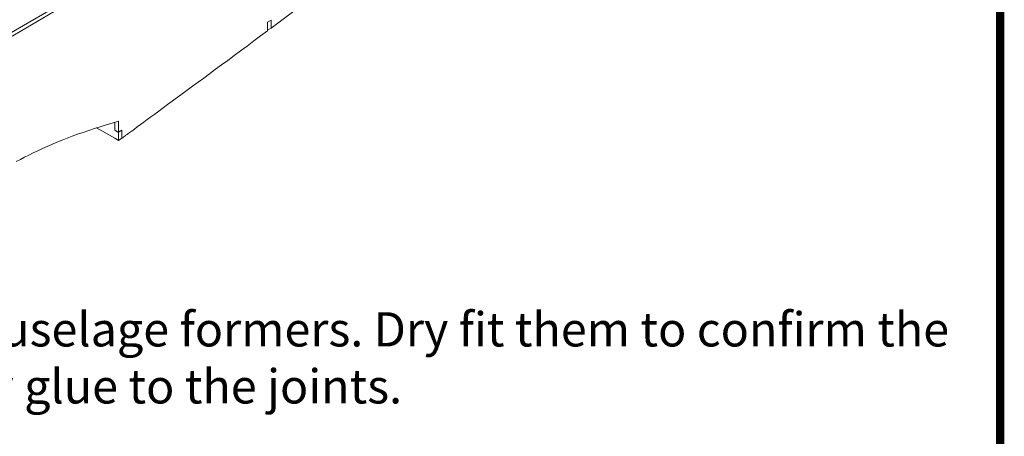
# Model space of a CAD drawing. Units: inches. Extents: x 179.7 to 196, y 60.8 to 81.2.
# Drawn here: x 184.7 to 187.1, y 63.8 to 64.8 of the extents above; entities that cross this region are included whole.
import ezdxf

# ---------------------------------------------------------------- set-up
doc = ezdxf.new("R2010")
doc.units = ezdxf.units.IN
doc.header["$MEASUREMENT"] = 0
doc.layers.get('0').update_dxf_attribs({"lineweight": 0})
doc.styles.add('_TCW_TXTSTY_F', font='txt', dxfattribs={"height": 0.083778})

msp = doc.modelspace()

# ---------------------------------------------------------------- linework, layer by layer
at = {"color": 7, "linetype": 'Continuous', "lineweight": 0}
for p, q in [((185.2644, 64.8041), (185.2729, 64.8091)), ((184.8905, 64.5391), (184.8905, 64.5587)), ((184.8993, 64.5341), (184.8905, 64.5391)), ((184.8993, 64.5344), (184.9078, 64.5394))]:
    msp.add_line(p, q, dxfattribs=at)
at = {"color": 7, "linetype": 'Continuous', "lineweight": 0, "const_width": 0.02, "elevation": 0, "flags": 128}
msp.add_lwpolyline([(187.0573, 69.4454), (187.0573, 60.9454)], dxfattribs=at)
at = {"color": 7, "linetype": 'Continuous', "lineweight": 0, "elevation": 0, "flags": 128}
for points in [[(185.2729, 64.7895), (185.5689, 65.0123), (185.5689, 65.0334), (185.5695, 65.034), (185.5771, 65.0386)], [(184.8987, 64.9206), (184.7701, 64.846), (184.6311, 64.7649), (184.5224, 64.7022), (184.427, 64.6469), (184.2454, 64.542), (184.0876, 64.451), (184.0809, 64.4469)], [(184.434, 64.6603), (184.6674, 64.7959), (184.8902, 64.9256)], [(184.9078, 64.5195), (184.9095, 64.5207), (184.9116, 64.5221), (184.9136, 64.5236), (184.9157, 64.5253), (184.918, 64.5271), (184.9206, 64.5289), (184.9233, 64.5309), (184.9259, 64.533), (184.9288, 64.535), (184.9321, 64.5373), (184.9353, 64.5397), (184.9385, 64.542), (184.9455, 64.5473), (184.9532, 64.5529), (184.9613, 64.559), (184.9698, 64.5652), (184.9789, 64.5719), (184.9886, 64.5789), (184.9985, 64.5862), (185.0091, 64.5942), (185.0199, 64.6021), (185.0313, 64.6105), (185.043, 64.6193), (185.0553, 64.6281), (185.0679, 64.6375), (185.0811, 64.6472), (185.0946, 64.6571), (185.1083, 64.6671), (185.1224, 64.6776), (185.137, 64.6884), (185.1517, 64.6993), (185.1669, 64.7104), (185.1824, 64.7221), (185.1982, 64.7338), (185.2143, 64.7455), (185.2307, 64.7578), (185.2474, 64.7701), (185.2644, 64.7827), (185.2644, 64.7842), (185.2644, 64.8041)], [(184.6495, 64.4624), (184.6595, 64.468), (184.6697, 64.4732), (184.6803, 64.4785), (184.6911, 64.4838), (184.7022, 64.489), (184.7133, 64.4943), (184.7251, 64.4996), (184.7368, 64.5046), (184.7488, 64.5098), (184.7614, 64.5148), (184.774, 64.5198), (184.7865, 64.5248), (184.7997, 64.5294), (184.8132, 64.5341), (184.8269, 64.5388), (184.8407, 64.5435), (184.8551, 64.5479), (184.8694, 64.5526), (184.884, 64.5567), (184.8993, 64.5611), (184.8993, 64.5341)], [(184.8905, 64.5587), (184.8905, 64.5394), (184.8993, 64.5344)], [(184.8993, 64.5344), (184.8905, 64.5394), (184.8905, 64.5587)], [(184.846, 64.5453), (184.8905, 64.5195), (184.8993, 64.5145), (184.9078, 64.5195), (184.9078, 64.5391), (184.8993, 64.5344), (184.8993, 64.5145)]]:
    msp.add_lwpolyline(points, dxfattribs=at)
msp.add_lwpolyline([(185.2644, 64.8041), (185.2644, 64.7842), (185.2729, 64.7892), (185.2729, 64.8091)], close=True, dxfattribs=at)

# ---------------------------------------------------------------- texts
at = {"color": 7, "linetype": 'Continuous', "insert": (183.4494, 64.0936), "char_height": 0.0837778, "width": 3.553907, "attachment_point": 1, "style": '_TCW_TXTSTY_F'}
msp.add_mtext('Install the remaining fuselage formers. Dry fit them to confirm the fit before applying any glue to the joints. ', dxfattribs=at)

doc.saveas('drawing.dxf')
